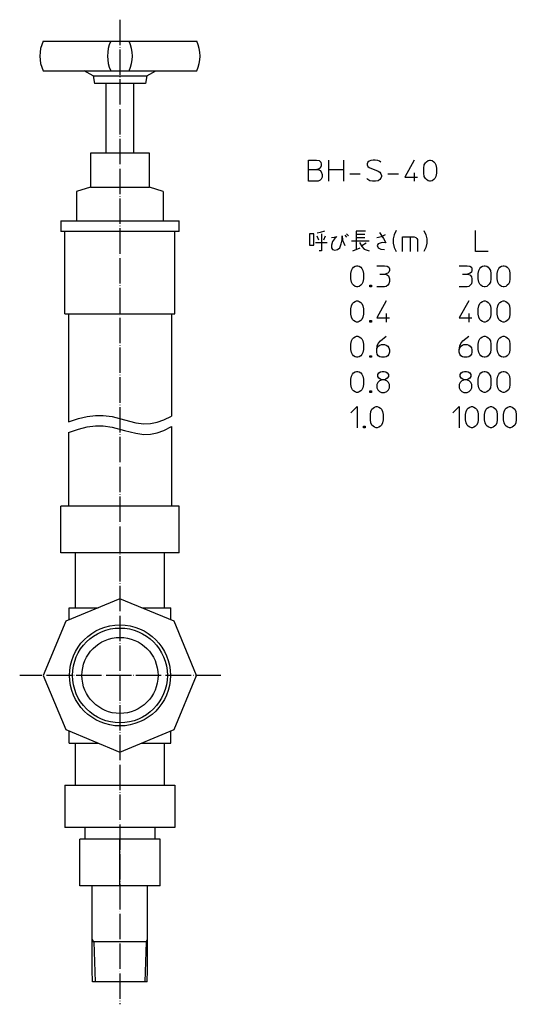
# Model space of a CAD drawing. Units: inches. Extents: x -181 to 437, y -172 to 422.
# Drawn here: x 203 to 437, y -156 to 310 of the extents above; entities that cross this region are included whole.
import ezdxf

# ---------------------------------------------------------------- set-up
doc = ezdxf.new("R2010")
doc.units = ezdxf.units.IN
doc.linetypes.add('DOT_CENTER', pattern=[14, 12, -1, 0, -1])
for name, color, linetype in [('1', 7, 'Continuous'), ('100', 7, 'Continuous'), ('2', 7, 'Continuous')]:
    doc.layers.add(name, color=color, linetype=linetype)

msp = doc.modelspace()

# ---------------------------------------------------------------- linework, layer by layer
at = {"layer": '1', "color": 4, "linetype": 'Continuous'}
for p, q in [((339.16, 239.3), (339.16, 243.8)), ((339.16, 243.8), (342.91, 243.8)), ((342.91, 243.8), (344.16, 243.55)), ((344.16, 243.55), (344.91, 242.8)), ((344.91, 242.8), (345.16, 241.8)), ((348.66, 243.8), (348.66, 239.3)), ((355.66, 243.8), (355.66, 239.3)), ((367.16, 242.8), (366.91, 242.05)), ((367.91, 243.3), (367.16, 242.8)), ((368.66, 243.55), (367.91, 243.3)), ((369.66, 243.8), (368.66, 243.55)), ((370.66, 243.8), (369.66, 243.8)), ((371.91, 243.55), (370.66, 243.8)), ((372.66, 243.3), (371.91, 243.55)), ((373.41, 242.8), (372.66, 243.3)), ((389.16, 243.8), (384.66, 235.8)), ((393.91, 241.55), (394.41, 242.55)), ((394.41, 242.55), (394.91, 243.05)), ((394.91, 243.05), (395.66, 243.55)), ((395.66, 243.55), (396.41, 243.8)), ((396.41, 243.8), (396.91, 243.8)), ((396.91, 243.8), (397.66, 243.55)), ((397.66, 243.55), (398.41, 243.05)), ((398.41, 243.05), (398.91, 242.55)), ((398.91, 242.55), (399.41, 241.55)), ((339.16, 233.8), (339.16, 239.3)), ((339.16, 239.3), (343.16, 239.3)), ((343.91, 239.55), (343.16, 239.3)), ((343.16, 239.3), (343.66, 239.3)), ((343.66, 239.3), (344.66, 238.8)), ((344.66, 240.05), (343.91, 239.55)), ((345.16, 241.05), (344.66, 240.05)), ((344.66, 238.8), (345.16, 238.3)), ((345.16, 241.8), (345.16, 241.05)), ((345.16, 238.3), (345.66, 237.05)), ((348.66, 239.3), (348.66, 238.8)), ((348.66, 239.3), (355.66, 239.3)), ((348.66, 238.8), (348.66, 233.8)), ((355.66, 239.3), (355.66, 233.8)), ((366.91, 242.05), (366.91, 241.55)), ((366.91, 241.55), (367.16, 240.8)), ((367.16, 240.8), (367.91, 240.3)), ((367.91, 240.3), (372.16, 238.55)), ((372.16, 238.55), (372.91, 238.05)), ((372.91, 238.05), (373.41, 237.3)), ((389.16, 237.8), (389.16, 233.8)), ((393.66, 240.05), (393.91, 241.55)), ((393.66, 237.55), (393.66, 240.05)), ((399.41, 241.55), (399.66, 240.05)), ((399.66, 240.05), (399.66, 237.55)), ((343.66, 233.8), (339.16, 233.8)), ((344.66, 234.3), (343.66, 233.8)), ((345.16, 234.8), (344.66, 234.3)), ((345.66, 235.8), (345.16, 234.8)), ((345.66, 237.05), (345.66, 235.8)), ((358.66, 237.3), (363.66, 237.3)), ((367.16, 234.55), (366.66, 235.05)), ((368.16, 234.05), (367.16, 234.55)), ((369.41, 233.8), (368.16, 234.05)), ((370.91, 233.8), (369.41, 233.8)), ((372.16, 234.05), (370.91, 233.8)), ((372.91, 234.55), (372.16, 234.05)), ((373.41, 235.3), (372.91, 234.55)), ((373.41, 237.3), (373.66, 236.55)), ((373.66, 236.05), (373.41, 235.3)), ((373.66, 236.55), (373.66, 236.05)), ((376.66, 237.3), (381.66, 237.3)), ((384.66, 235.8), (390.66, 235.8)), ((393.91, 236.05), (393.66, 237.55)), ((394.41, 235.05), (393.91, 236.05)), ((394.91, 234.55), (394.41, 235.05)), ((395.66, 234.05), (394.91, 234.55)), ((396.41, 233.8), (395.66, 234.05)), ((396.91, 233.8), (396.41, 233.8)), ((397.66, 234.05), (396.91, 233.8)), ((398.41, 234.55), (397.66, 234.05)), ((398.91, 235.05), (398.41, 234.55)), ((399.41, 236.05), (398.91, 235.05)), ((399.66, 237.55), (399.41, 236.05)), ((346.66, 210.23), (344.66, 209.61)), ((361.66, 210.23), (361.66, 208.61)), ((366.16, 210.23), (361.66, 210.23)), ((380.66, 210.48), (379.66, 208.48)), ((393.66, 210.48), (394.66, 208.48)), ((418.16, 200.48), (418.16, 210.48)), ((339.66, 208.98), (339.66, 203.61)), ((341.66, 208.98), (339.66, 208.98)), ((341.66, 203.61), (341.66, 208.98)), ((343.04, 207.98), (343.91, 206.11)), ((344.66, 209.61), (343.29, 209.23)), ((345.29, 208.98), (345.29, 200.86)), ((346.41, 206.11), (347.16, 207.98)), ((350.04, 207.11), (351.41, 207.36)), ((350.54, 205.23), (350.04, 203.61)), ((351.41, 206.48), (350.54, 205.23)), ((352.54, 207.73), (351.41, 206.48)), ((351.41, 207.36), (352.54, 207.73)), ((354.66, 204.23), (355.04, 206.11)), ((355.04, 207.98), (355.29, 205.86)), ((355.04, 206.11), (355.04, 207.98)), ((355.29, 205.86), (356.41, 203.36)), ((356.41, 208.36), (357.16, 207.36)), ((357.16, 208.98), (358.04, 207.98)), ((367.79, 205.48), (359.41, 205.48)), ((361.66, 208.61), (361.66, 201.48)), ((365.79, 208.61), (361.66, 208.61)), ((361.66, 207.11), (365.79, 207.11)), ((371.41, 207.11), (373.66, 207.73)), ((372.79, 209.61), (374.66, 206.73)), ((373.66, 207.73), (375.54, 208.61)), ((374.66, 206.73), (375.79, 204.61)), ((379.66, 208.48), (379.16, 206.48)), ((379.16, 206.48), (379.16, 204.48)), ((383.66, 207.48), (387.16, 207.48)), ((383.66, 200.48), (383.66, 207.48)), ((387.16, 207.48), (389.16, 207.48)), ((387.16, 207.48), (387.16, 200.48)), ((389.16, 207.48), (389.91, 207.23)), ((389.91, 207.23), (390.41, 206.73)), ((390.41, 206.73), (390.66, 206.23)), ((390.66, 206.23), (390.66, 200.48)), ((394.66, 208.48), (395.16, 206.48)), ((395.16, 206.48), (395.16, 204.48)), ((339.66, 203.61), (341.66, 203.61)), ((342.54, 204.86), (348.04, 204.86)), ((345.29, 200.86), (344.16, 200.86)), ((350.04, 203.61), (350.04, 202.36)), ((350.04, 202.36), (350.54, 201.48)), ((350.54, 201.48), (351.66, 201.11)), ((351.66, 201.11), (352.79, 201.48)), ((352.79, 201.48), (353.91, 202.36)), ((353.91, 202.36), (354.66, 204.23)), ((360.04, 200.86), (363.66, 202.36)), ((363.29, 204.86), (364.41, 202.98)), ((364.41, 203.36), (366.41, 204.61)), ((364.41, 202.98), (365.54, 201.73)), ((365.54, 201.73), (367.79, 200.86)), ((372.16, 204.23), (371.66, 203.36)), ((371.66, 203.36), (372.16, 202.36)), ((373.91, 204.86), (372.16, 204.23)), ((372.16, 202.36), (373.29, 201.73)), ((373.29, 201.73), (375.04, 201.48)), ((375.79, 204.61), (373.91, 204.86)), ((379.16, 204.48), (379.66, 202.48)), ((379.66, 202.48), (380.66, 200.48)), ((394.66, 202.48), (393.66, 200.48)), ((395.16, 204.48), (394.66, 202.48)), ((424.16, 200.48), (418.16, 200.48)), ((359.16, 190.07), (359.41, 191.57)), ((359.41, 191.57), (359.91, 192.57)), ((359.91, 192.57), (360.41, 193.07)), ((360.41, 193.07), (361.16, 193.57)), ((361.16, 193.57), (361.91, 193.82)), ((361.91, 193.82), (362.41, 193.82)), ((362.41, 193.82), (363.16, 193.57)), ((363.16, 193.57), (363.91, 193.07)), ((363.91, 193.07), (364.41, 192.57)), ((364.41, 192.57), (364.91, 191.57)), ((364.91, 191.57), (365.16, 190.07)), ((371.41, 193.82), (375.16, 193.82)), ((375.16, 193.82), (376.41, 193.57)), ((376.41, 193.57), (377.16, 193.07)), ((377.16, 193.07), (377.41, 192.32)), ((377.41, 191.57), (377.16, 190.82)), ((377.41, 192.32), (377.41, 191.57)), ((410.41, 193.82), (414.16, 193.82)), ((414.16, 193.82), (415.41, 193.57)), ((415.41, 193.57), (416.16, 193.07)), ((416.16, 193.07), (416.41, 192.32)), ((416.41, 191.57), (416.16, 190.82)), ((416.41, 192.32), (416.41, 191.57)), ((419.41, 190.07), (419.66, 191.57)), ((419.66, 191.57), (420.16, 192.57)), ((420.16, 192.57), (420.66, 193.07)), ((420.66, 193.07), (421.41, 193.57)), ((421.41, 193.57), (422.16, 193.82)), ((422.16, 193.82), (422.66, 193.82)), ((422.66, 193.82), (423.41, 193.57)), ((423.41, 193.57), (424.16, 193.07)), ((424.16, 193.07), (424.66, 192.57)), ((424.66, 192.57), (425.16, 191.57)), ((425.16, 191.57), (425.41, 190.07)), ((428.41, 190.07), (428.66, 191.57)), ((428.66, 191.57), (429.16, 192.57)), ((429.16, 192.57), (429.66, 193.07)), ((429.66, 193.07), (430.41, 193.57)), ((430.41, 193.57), (431.16, 193.82)), ((431.16, 193.82), (431.66, 193.82)), ((431.66, 193.82), (432.41, 193.57)), ((432.41, 193.57), (433.16, 193.07)), ((433.16, 193.07), (433.66, 192.57)), ((433.66, 192.57), (434.16, 191.57)), ((434.16, 191.57), (434.41, 190.07)), ((359.16, 187.57), (359.16, 190.07)), ((359.41, 186.07), (359.16, 187.57)), ((365.16, 187.57), (364.91, 186.07)), ((365.16, 190.07), (365.16, 187.57)), ((372.91, 189.82), (375.41, 189.82)), ((376.16, 190.07), (375.41, 189.82)), ((375.41, 189.82), (376.41, 189.57)), ((376.66, 190.32), (376.16, 190.07)), ((376.41, 189.57), (376.91, 189.07)), ((377.16, 190.82), (376.66, 190.32)), ((376.91, 189.07), (377.16, 188.57)), ((377.16, 188.57), (377.41, 187.57)), ((377.41, 187.57), (377.41, 186.32)), ((411.91, 189.82), (414.41, 189.82)), ((415.16, 190.07), (414.41, 189.82)), ((414.41, 189.82), (415.41, 189.57)), ((415.66, 190.32), (415.16, 190.07)), ((415.41, 189.57), (415.91, 189.07)), ((416.16, 190.82), (415.66, 190.32)), ((415.91, 189.07), (416.16, 188.57)), ((416.16, 188.57), (416.41, 187.57)), ((416.41, 187.57), (416.41, 186.32)), ((419.41, 187.57), (419.41, 190.07)), ((419.66, 186.07), (419.41, 187.57)), ((425.41, 187.57), (425.16, 186.07)), ((425.41, 190.07), (425.41, 187.57)), ((428.41, 187.57), (428.41, 190.07)), ((428.66, 186.07), (428.41, 187.57)), ((434.41, 187.57), (434.16, 186.07)), ((434.41, 190.07), (434.41, 187.57)), ((359.91, 185.07), (359.41, 186.07)), ((360.41, 184.57), (359.91, 185.07)), ((361.16, 184.07), (360.41, 184.57)), ((361.91, 183.82), (361.16, 184.07)), ((362.41, 183.82), (361.91, 183.82)), ((363.16, 184.07), (362.41, 183.82)), ((363.91, 184.57), (363.16, 184.07)), ((364.41, 185.07), (363.91, 184.57)), ((364.91, 186.07), (364.41, 185.07)), ((368.16, 184.57), (368.91, 184.57)), ((368.16, 183.82), (368.16, 184.57)), ((368.91, 183.82), (368.16, 183.82)), ((368.41, 184.32), (368.66, 184.32)), ((368.41, 184.07), (368.41, 184.32)), ((368.66, 184.07), (368.41, 184.07)), ((368.66, 184.32), (368.66, 184.07)), ((368.91, 184.57), (368.91, 183.82)), ((375.16, 183.82), (371.41, 183.82)), ((375.91, 184.07), (375.16, 183.82)), ((376.66, 184.57), (375.91, 184.07)), ((377.16, 185.32), (376.66, 184.57)), ((377.41, 186.32), (377.16, 185.32)), ((414.16, 183.82), (410.41, 183.82)), ((414.91, 184.07), (414.16, 183.82)), ((415.66, 184.57), (414.91, 184.07)), ((416.16, 185.32), (415.66, 184.57)), ((416.41, 186.32), (416.16, 185.32)), ((420.16, 185.07), (419.66, 186.07)), ((420.66, 184.57), (420.16, 185.07)), ((421.41, 184.07), (420.66, 184.57)), ((422.16, 183.82), (421.41, 184.07)), ((422.66, 183.82), (422.16, 183.82)), ((423.41, 184.07), (422.66, 183.82)), ((424.16, 184.57), (423.41, 184.07)), ((424.66, 185.07), (424.16, 184.57)), ((425.16, 186.07), (424.66, 185.07)), ((429.16, 185.07), (428.66, 186.07)), ((429.66, 184.57), (429.16, 185.07)), ((430.41, 184.07), (429.66, 184.57)), ((431.16, 183.82), (430.41, 184.07)), ((431.66, 183.82), (431.16, 183.82)), ((432.41, 184.07), (431.66, 183.82)), ((433.16, 184.57), (432.41, 184.07)), ((433.66, 185.07), (433.16, 184.57)), ((434.16, 186.07), (433.66, 185.07)), ((361.16, 176.91), (361.91, 177.16)), ((361.91, 177.16), (362.41, 177.16)), ((362.41, 177.16), (363.16, 176.91)), ((375.91, 177.16), (371.41, 169.16)), ((414.91, 177.16), (410.41, 169.16)), ((421.41, 176.91), (422.16, 177.16)), ((422.16, 177.16), (422.66, 177.16)), ((422.66, 177.16), (423.41, 176.91)), ((430.41, 176.91), (431.16, 177.16)), ((431.16, 177.16), (431.66, 177.16)), ((431.66, 177.16), (432.41, 176.91)), ((359.16, 173.41), (359.41, 174.91)), ((359.16, 170.91), (359.16, 173.41)), ((359.41, 174.91), (359.91, 175.91)), ((359.91, 175.91), (360.41, 176.41)), ((360.41, 176.41), (361.16, 176.91)), ((363.16, 176.91), (363.91, 176.41)), ((363.91, 176.41), (364.41, 175.91)), ((364.41, 175.91), (364.91, 174.91)), ((364.91, 174.91), (365.16, 173.41)), ((365.16, 173.41), (365.16, 170.91)), ((419.41, 173.41), (419.66, 174.91)), ((419.41, 170.91), (419.41, 173.41)), ((419.66, 174.91), (420.16, 175.91)), ((420.16, 175.91), (420.66, 176.41)), ((420.66, 176.41), (421.41, 176.91)), ((423.41, 176.91), (424.16, 176.41)), ((424.16, 176.41), (424.66, 175.91)), ((424.66, 175.91), (425.16, 174.91)), ((425.16, 174.91), (425.41, 173.41)), ((425.41, 173.41), (425.41, 170.91)), ((428.41, 173.41), (428.66, 174.91)), ((428.41, 170.91), (428.41, 173.41)), ((428.66, 174.91), (429.16, 175.91)), ((429.16, 175.91), (429.66, 176.41)), ((429.66, 176.41), (430.41, 176.91)), ((432.41, 176.91), (433.16, 176.41)), ((433.16, 176.41), (433.66, 175.91)), ((433.66, 175.91), (434.16, 174.91)), ((434.16, 174.91), (434.41, 173.41)), ((434.41, 173.41), (434.41, 170.91)), ((359.41, 169.41), (359.16, 170.91)), ((359.91, 168.41), (359.41, 169.41)), ((360.41, 167.91), (359.91, 168.41)), ((361.16, 167.41), (360.41, 167.91)), ((363.91, 167.91), (363.16, 167.41)), ((364.41, 168.41), (363.91, 167.91)), ((364.91, 169.41), (364.41, 168.41)), ((365.16, 170.91), (364.91, 169.41)), ((368.16, 167.91), (368.91, 167.91)), ((368.16, 167.16), (368.16, 167.91)), ((368.91, 167.91), (368.91, 167.16)), ((371.41, 169.16), (377.41, 169.16)), ((375.91, 171.16), (375.91, 167.16)), ((410.41, 169.16), (416.41, 169.16)), ((414.91, 171.16), (414.91, 167.16)), ((419.66, 169.41), (419.41, 170.91)), ((420.16, 168.41), (419.66, 169.41)), ((420.66, 167.91), (420.16, 168.41)), ((421.41, 167.41), (420.66, 167.91)), ((424.16, 167.91), (423.41, 167.41)), ((424.66, 168.41), (424.16, 167.91)), ((425.16, 169.41), (424.66, 168.41)), ((425.41, 170.91), (425.16, 169.41)), ((428.66, 169.41), (428.41, 170.91)), ((429.16, 168.41), (428.66, 169.41)), ((429.66, 167.91), (429.16, 168.41)), ((430.41, 167.41), (429.66, 167.91)), ((433.16, 167.91), (432.41, 167.41)), ((433.66, 168.41), (433.16, 167.91)), ((434.16, 169.41), (433.66, 168.41)), ((434.41, 170.91), (434.16, 169.41)), ((361.91, 167.16), (361.16, 167.41)), ((362.41, 167.16), (361.91, 167.16)), ((363.16, 167.41), (362.41, 167.16)), ((368.91, 167.16), (368.16, 167.16)), ((368.41, 167.66), (368.66, 167.66)), ((368.41, 167.41), (368.41, 167.66)), ((368.66, 167.41), (368.41, 167.41)), ((368.66, 167.66), (368.66, 167.41)), ((422.16, 167.16), (421.41, 167.41)), ((422.66, 167.16), (422.16, 167.16)), ((423.41, 167.41), (422.66, 167.16)), ((431.16, 167.16), (430.41, 167.41)), ((431.66, 167.16), (431.16, 167.16)), ((432.41, 167.41), (431.66, 167.16)), ((359.41, 158.25), (359.91, 159.25)), ((359.91, 159.25), (360.41, 159.75)), ((360.41, 159.75), (361.16, 160.25)), ((361.16, 160.25), (361.91, 160.5)), ((361.91, 160.5), (362.41, 160.5)), ((362.41, 160.5), (363.16, 160.25)), ((363.16, 160.25), (363.91, 159.75)), ((363.91, 159.75), (364.41, 159.25)), ((364.41, 159.25), (364.91, 158.25)), ((373.16, 158.25), (375.91, 160.5)), ((412.16, 158.25), (414.91, 160.5)), ((419.66, 158.25), (420.16, 159.25)), ((420.16, 159.25), (420.66, 159.75)), ((420.66, 159.75), (421.41, 160.25)), ((421.41, 160.25), (422.16, 160.5)), ((422.16, 160.5), (422.66, 160.5)), ((422.66, 160.5), (423.41, 160.25)), ((423.41, 160.25), (424.16, 159.75)), ((424.16, 159.75), (424.66, 159.25)), ((424.66, 159.25), (425.16, 158.25)), ((428.66, 158.25), (429.16, 159.25)), ((429.16, 159.25), (429.66, 159.75)), ((429.66, 159.75), (430.41, 160.25)), ((430.41, 160.25), (431.16, 160.5)), ((431.16, 160.5), (431.66, 160.5)), ((431.66, 160.5), (432.41, 160.25)), ((432.41, 160.25), (433.16, 159.75)), ((433.16, 159.75), (433.66, 159.25)), ((433.66, 159.25), (434.16, 158.25)), ((359.16, 156.75), (359.41, 158.25)), ((359.16, 154.25), (359.16, 156.75)), ((359.41, 152.75), (359.16, 154.25)), ((364.91, 158.25), (365.16, 156.75)), ((365.16, 154.25), (364.91, 152.75)), ((365.16, 156.75), (365.16, 154.25)), ((371.41, 154), (371.66, 156)), ((371.41, 154), (371.66, 155)), ((371.41, 153), (371.41, 154)), ((371.66, 156), (372.16, 157)), ((371.66, 155), (372.16, 155.75)), ((372.16, 157), (373.16, 158.25)), ((372.16, 155.75), (372.91, 156.25)), ((372.91, 156.25), (373.66, 156.5)), ((373.66, 156.5), (375.16, 156.5)), ((375.16, 156.5), (375.91, 156.25)), ((375.91, 156.25), (376.66, 155.75)), ((376.66, 155.75), (377.16, 155)), ((377.16, 155), (377.41, 154)), ((377.41, 154), (377.41, 153)), ((410.41, 154), (410.66, 156)), ((410.41, 154), (410.66, 155)), ((410.41, 153), (410.41, 154)), ((410.66, 156), (411.16, 157)), ((410.66, 155), (411.16, 155.75)), ((411.16, 157), (412.16, 158.25)), ((411.16, 155.75), (411.91, 156.25)), ((411.91, 156.25), (412.66, 156.5)), ((412.66, 156.5), (414.16, 156.5)), ((414.16, 156.5), (414.91, 156.25)), ((414.91, 156.25), (415.66, 155.75)), ((415.66, 155.75), (416.16, 155)), ((416.16, 155), (416.41, 154)), ((416.41, 154), (416.41, 153)), ((419.41, 156.75), (419.66, 158.25)), ((419.41, 154.25), (419.41, 156.75)), ((419.66, 152.75), (419.41, 154.25)), ((425.16, 158.25), (425.41, 156.75)), ((425.41, 154.25), (425.16, 152.75)), ((425.41, 156.75), (425.41, 154.25)), ((428.41, 156.75), (428.66, 158.25)), ((428.41, 154.25), (428.41, 156.75)), ((428.66, 152.75), (428.41, 154.25)), ((434.16, 158.25), (434.41, 156.75)), ((434.41, 154.25), (434.16, 152.75)), ((434.41, 156.75), (434.41, 154.25)), ((359.91, 151.75), (359.41, 152.75)), ((360.41, 151.25), (359.91, 151.75)), ((361.16, 150.75), (360.41, 151.25)), ((361.91, 150.5), (361.16, 150.75)), ((362.41, 150.5), (361.91, 150.5)), ((363.16, 150.75), (362.41, 150.5)), ((363.91, 151.25), (363.16, 150.75)), ((364.41, 151.75), (363.91, 151.25)), ((364.91, 152.75), (364.41, 151.75)), ((368.16, 151.25), (368.91, 151.25)), ((368.16, 150.5), (368.16, 151.25)), ((368.91, 150.5), (368.16, 150.5)), ((368.41, 151), (368.66, 151)), ((368.41, 150.75), (368.41, 151)), ((368.66, 150.75), (368.41, 150.75)), ((368.66, 151), (368.66, 150.75)), ((368.91, 151.25), (368.91, 150.5)), ((371.66, 152), (371.41, 153)), ((372.16, 151.25), (371.66, 152)), ((372.91, 150.75), (372.16, 151.25)), ((373.66, 150.5), (372.91, 150.75)), ((375.16, 150.5), (373.66, 150.5)), ((375.91, 150.75), (375.16, 150.5)), ((376.66, 151.25), (375.91, 150.75)), ((377.16, 152), (376.66, 151.25)), ((377.41, 153), (377.16, 152)), ((410.66, 152), (410.41, 153)), ((411.16, 151.25), (410.66, 152)), ((411.91, 150.75), (411.16, 151.25)), ((412.66, 150.5), (411.91, 150.75)), ((414.16, 150.5), (412.66, 150.5)), ((414.91, 150.75), (414.16, 150.5)), ((415.66, 151.25), (414.91, 150.75)), ((416.16, 152), (415.66, 151.25)), ((416.41, 153), (416.16, 152)), ((420.16, 151.75), (419.66, 152.75)), ((420.66, 151.25), (420.16, 151.75)), ((421.41, 150.75), (420.66, 151.25)), ((422.16, 150.5), (421.41, 150.75)), ((422.66, 150.5), (422.16, 150.5)), ((423.41, 150.75), (422.66, 150.5)), ((424.16, 151.25), (423.41, 150.75)), ((424.66, 151.75), (424.16, 151.25)), ((425.16, 152.75), (424.66, 151.75)), ((429.16, 151.75), (428.66, 152.75)), ((429.66, 151.25), (429.16, 151.75)), ((430.41, 150.75), (429.66, 151.25)), ((431.16, 150.5), (430.41, 150.75)), ((431.66, 150.5), (431.16, 150.5)), ((432.41, 150.75), (431.66, 150.5)), ((433.16, 151.25), (432.41, 150.75)), ((433.66, 151.75), (433.16, 151.25)), ((434.16, 152.75), (433.66, 151.75)), ((359.16, 140.09), (359.41, 141.59)), ((359.16, 137.59), (359.16, 140.09)), ((359.41, 141.59), (359.91, 142.59)), ((359.91, 142.59), (360.41, 143.09)), ((360.41, 143.09), (361.16, 143.59)), ((361.16, 143.59), (361.91, 143.84)), ((361.91, 143.84), (362.41, 143.84)), ((362.41, 143.84), (363.16, 143.59)), ((363.16, 143.59), (363.91, 143.09)), ((363.91, 143.09), (364.41, 142.59)), ((364.41, 142.59), (364.91, 141.59)), ((364.91, 141.59), (365.16, 140.09)), ((365.16, 140.09), (365.16, 137.59)), ((371.91, 142.34), (372.41, 143.09)), ((371.91, 141.34), (371.91, 142.34)), ((372.41, 140.59), (371.91, 141.34)), ((372.41, 143.09), (373.16, 143.59)), ((373.16, 140.09), (372.41, 140.59)), ((373.91, 139.84), (372.66, 139.34)), ((373.16, 143.59), (373.91, 143.84)), ((373.91, 139.84), (373.16, 140.09)), ((373.91, 143.84), (374.91, 143.84)), ((374.91, 139.84), (373.91, 139.84)), ((374.91, 143.84), (375.66, 143.59)), ((375.66, 140.09), (374.91, 139.84)), ((376.16, 139.34), (374.91, 139.84)), ((375.66, 143.59), (376.41, 143.09)), ((376.41, 140.59), (375.66, 140.09)), ((376.41, 143.09), (376.91, 142.34)), ((376.91, 141.34), (376.41, 140.59)), ((376.91, 142.34), (376.91, 141.34)), ((410.91, 142.34), (411.41, 143.09)), ((410.91, 141.34), (410.91, 142.34)), ((411.41, 140.59), (410.91, 141.34)), ((411.41, 143.09), (412.16, 143.59)), ((412.16, 140.09), (411.41, 140.59)), ((412.91, 139.84), (411.66, 139.34)), ((412.16, 143.59), (412.91, 143.84)), ((412.91, 139.84), (412.16, 140.09)), ((412.91, 143.84), (413.91, 143.84)), ((413.91, 139.84), (412.91, 139.84)), ((413.91, 143.84), (414.66, 143.59)), ((414.66, 140.09), (413.91, 139.84)), ((415.16, 139.34), (413.91, 139.84)), ((414.66, 143.59), (415.41, 143.09)), ((415.41, 140.59), (414.66, 140.09)), ((415.41, 143.09), (415.91, 142.34)), ((415.91, 141.34), (415.41, 140.59)), ((415.91, 142.34), (415.91, 141.34)), ((419.41, 140.09), (419.66, 141.59)), ((419.41, 137.59), (419.41, 140.09)), ((419.66, 141.59), (420.16, 142.59)), ((420.16, 142.59), (420.66, 143.09)), ((420.66, 143.09), (421.41, 143.59)), ((421.41, 143.59), (422.16, 143.84)), ((422.16, 143.84), (422.66, 143.84)), ((422.66, 143.84), (423.41, 143.59)), ((423.41, 143.59), (424.16, 143.09)), ((424.16, 143.09), (424.66, 142.59)), ((424.66, 142.59), (425.16, 141.59)), ((425.16, 141.59), (425.41, 140.09)), ((425.41, 140.09), (425.41, 137.59)), ((428.41, 140.09), (428.66, 141.59)), ((428.41, 137.59), (428.41, 140.09)), ((428.66, 141.59), (429.16, 142.59)), ((429.16, 142.59), (429.66, 143.09)), ((429.66, 143.09), (430.41, 143.59)), ((430.41, 143.59), (431.16, 143.84)), ((431.16, 143.84), (431.66, 143.84)), ((431.66, 143.84), (432.41, 143.59)), ((432.41, 143.59), (433.16, 143.09)), ((433.16, 143.09), (433.66, 142.59)), ((433.66, 142.59), (434.16, 141.59)), ((434.16, 141.59), (434.41, 140.09)), ((434.41, 140.09), (434.41, 137.59)), ((359.41, 136.09), (359.16, 137.59)), ((359.91, 135.09), (359.41, 136.09)), ((360.41, 134.59), (359.91, 135.09)), ((364.41, 135.09), (363.91, 134.59)), ((364.91, 136.09), (364.41, 135.09)), ((365.16, 137.59), (364.91, 136.09)), ((371.91, 138.59), (371.41, 137.59)), ((371.41, 137.59), (371.41, 136.09)), ((371.41, 136.09), (371.91, 135.09)), ((372.66, 139.34), (371.91, 138.59)), ((371.91, 135.09), (372.66, 134.34)), ((376.91, 138.59), (376.16, 139.34)), ((376.16, 134.34), (376.91, 135.09)), ((377.41, 137.59), (376.91, 138.59)), ((376.91, 135.09), (377.41, 136.09)), ((377.41, 136.09), (377.41, 137.59)), ((410.91, 138.59), (410.41, 137.59)), ((410.41, 137.59), (410.41, 136.09)), ((410.41, 136.09), (410.91, 135.09)), ((411.66, 139.34), (410.91, 138.59)), ((410.91, 135.09), (411.66, 134.34)), ((415.91, 138.59), (415.16, 139.34)), ((415.16, 134.34), (415.91, 135.09)), ((416.41, 137.59), (415.91, 138.59)), ((415.91, 135.09), (416.41, 136.09)), ((416.41, 136.09), (416.41, 137.59)), ((419.66, 136.09), (419.41, 137.59)), ((420.16, 135.09), (419.66, 136.09)), ((420.66, 134.59), (420.16, 135.09)), ((424.66, 135.09), (424.16, 134.59)), ((425.16, 136.09), (424.66, 135.09)), ((425.41, 137.59), (425.16, 136.09)), ((428.66, 136.09), (428.41, 137.59)), ((429.16, 135.09), (428.66, 136.09)), ((429.66, 134.59), (429.16, 135.09)), ((433.66, 135.09), (433.16, 134.59)), ((434.16, 136.09), (433.66, 135.09)), ((434.41, 137.59), (434.16, 136.09)), ((361.16, 134.09), (360.41, 134.59)), ((361.91, 133.84), (361.16, 134.09)), ((362.41, 133.84), (361.91, 133.84)), ((363.16, 134.09), (362.41, 133.84)), ((363.91, 134.59), (363.16, 134.09)), ((368.16, 134.59), (368.91, 134.59)), ((368.16, 133.84), (368.16, 134.59)), ((368.91, 133.84), (368.16, 133.84)), ((368.41, 134.34), (368.66, 134.34)), ((368.41, 134.09), (368.41, 134.34)), ((368.66, 134.09), (368.41, 134.09)), ((368.66, 134.34), (368.66, 134.09)), ((368.91, 134.59), (368.91, 133.84)), ((372.66, 134.34), (373.66, 133.84)), ((373.66, 133.84), (375.16, 133.84)), ((375.16, 133.84), (376.16, 134.34)), ((411.66, 134.34), (412.66, 133.84)), ((412.66, 133.84), (414.16, 133.84)), ((414.16, 133.84), (415.16, 134.34)), ((421.41, 134.09), (420.66, 134.59)), ((422.16, 133.84), (421.41, 134.09)), ((422.66, 133.84), (422.16, 133.84)), ((423.41, 134.09), (422.66, 133.84)), ((424.16, 134.59), (423.41, 134.09)), ((430.41, 134.09), (429.66, 134.59)), ((431.16, 133.84), (430.41, 134.09)), ((431.66, 133.84), (431.16, 133.84)), ((432.41, 134.09), (431.66, 133.84)), ((433.16, 134.59), (432.41, 134.09)), ((359.16, 124.18), (362.16, 127.18)), ((362.16, 127.18), (362.16, 117.18)), ((368.66, 124.93), (369.16, 125.93)), ((369.16, 125.93), (369.66, 126.43)), ((369.66, 126.43), (370.41, 126.93)), ((370.41, 126.93), (371.16, 127.18)), ((371.16, 127.18), (371.66, 127.18)), ((371.66, 127.18), (372.41, 126.93)), ((372.41, 126.93), (373.16, 126.43)), ((373.16, 126.43), (373.66, 125.93)), ((373.66, 125.93), (374.16, 124.93)), ((407.41, 124.18), (410.41, 127.18)), ((410.41, 127.18), (410.41, 117.18)), ((413.66, 124.93), (414.16, 125.93)), ((414.16, 125.93), (414.66, 126.43)), ((414.66, 126.43), (415.41, 126.93)), ((415.41, 126.93), (416.16, 127.18)), ((416.16, 127.18), (416.66, 127.18)), ((416.66, 127.18), (417.41, 126.93)), ((417.41, 126.93), (418.16, 126.43)), ((418.16, 126.43), (418.66, 125.93)), ((418.66, 125.93), (419.16, 124.93)), ((422.66, 124.93), (423.16, 125.93)), ((423.16, 125.93), (423.66, 126.43)), ((423.66, 126.43), (424.41, 126.93)), ((424.41, 126.93), (425.16, 127.18)), ((425.16, 127.18), (425.66, 127.18)), ((425.66, 127.18), (426.41, 126.93)), ((426.41, 126.93), (427.16, 126.43)), ((427.16, 126.43), (427.66, 125.93)), ((427.66, 125.93), (428.16, 124.93)), ((431.66, 124.93), (432.16, 125.93)), ((432.16, 125.93), (432.66, 126.43)), ((432.66, 126.43), (433.41, 126.93)), ((433.41, 126.93), (434.16, 127.18)), ((434.16, 127.18), (434.66, 127.18)), ((434.66, 127.18), (435.41, 126.93)), ((435.41, 126.93), (436.16, 126.43)), ((436.16, 126.43), (436.66, 125.93)), ((436.66, 125.93), (437.16, 124.93)), ((368.41, 123.43), (368.66, 124.93)), ((368.41, 120.93), (368.41, 123.43)), ((374.16, 124.93), (374.41, 123.43)), ((374.41, 123.43), (374.41, 120.93)), ((413.41, 123.43), (413.66, 124.93)), ((413.41, 120.93), (413.41, 123.43)), ((419.16, 124.93), (419.41, 123.43)), ((419.41, 123.43), (419.41, 120.93)), ((422.41, 123.43), (422.66, 124.93)), ((422.41, 120.93), (422.41, 123.43)), ((428.16, 124.93), (428.41, 123.43)), ((428.41, 123.43), (428.41, 120.93)), ((431.41, 123.43), (431.66, 124.93)), ((431.41, 120.93), (431.41, 123.43)), ((437.16, 124.93), (437.41, 123.43)), ((437.41, 123.43), (437.41, 120.93)), ((365.16, 117.93), (365.91, 117.93)), ((365.16, 117.18), (365.16, 117.93)), ((365.91, 117.18), (365.16, 117.18)), ((365.41, 117.68), (365.66, 117.68)), ((365.41, 117.43), (365.41, 117.68)), ((365.66, 117.43), (365.41, 117.43)), ((365.66, 117.68), (365.66, 117.43)), ((365.91, 117.93), (365.91, 117.18)), ((368.66, 119.43), (368.41, 120.93)), ((369.16, 118.43), (368.66, 119.43)), ((369.66, 117.93), (369.16, 118.43)), ((370.41, 117.43), (369.66, 117.93)), ((371.16, 117.18), (370.41, 117.43)), ((371.66, 117.18), (371.16, 117.18)), ((372.41, 117.43), (371.66, 117.18)), ((373.16, 117.93), (372.41, 117.43)), ((373.66, 118.43), (373.16, 117.93)), ((374.16, 119.43), (373.66, 118.43)), ((374.41, 120.93), (374.16, 119.43)), ((413.66, 119.43), (413.41, 120.93)), ((414.16, 118.43), (413.66, 119.43)), ((414.66, 117.93), (414.16, 118.43)), ((415.41, 117.43), (414.66, 117.93)), ((416.16, 117.18), (415.41, 117.43)), ((416.66, 117.18), (416.16, 117.18)), ((417.41, 117.43), (416.66, 117.18)), ((418.16, 117.93), (417.41, 117.43)), ((418.66, 118.43), (418.16, 117.93)), ((419.16, 119.43), (418.66, 118.43)), ((419.41, 120.93), (419.16, 119.43)), ((422.66, 119.43), (422.41, 120.93)), ((423.16, 118.43), (422.66, 119.43)), ((423.66, 117.93), (423.16, 118.43)), ((424.41, 117.43), (423.66, 117.93)), ((425.16, 117.18), (424.41, 117.43)), ((425.66, 117.18), (425.16, 117.18)), ((426.41, 117.43), (425.66, 117.18)), ((427.16, 117.93), (426.41, 117.43)), ((427.66, 118.43), (427.16, 117.93)), ((428.16, 119.43), (427.66, 118.43)), ((428.41, 120.93), (428.16, 119.43)), ((431.66, 119.43), (431.41, 120.93)), ((432.16, 118.43), (431.66, 119.43)), ((432.66, 117.93), (432.16, 118.43)), ((433.41, 117.43), (432.66, 117.93)), ((434.16, 117.18), (433.41, 117.43)), ((434.66, 117.18), (434.16, 117.18)), ((435.41, 117.43), (434.66, 117.18)), ((436.16, 117.93), (435.41, 117.43)), ((436.66, 118.43), (436.16, 117.93)), ((437.16, 119.43), (436.66, 118.43)), ((437.41, 120.93), (437.16, 119.43))]:
    msp.add_line(p, q, dxfattribs=at)
at = {"layer": '100', "color": 3, "linetype": 'Continuous'}
for p, q in [((213.65, 300), (286.35, 300)), ((213.65, 286), (286.35, 286)), ((237.26, 283.72), (233.11, 286)), ((262.74, 283.72), (266.89, 286)), ((237.26, 283.72), (238, 280)), ((237.26, 283.72), (262.74, 283.72)), ((262, 280), (238, 280)), ((243.5, 247), (243.5, 280)), ((256.5, 247), (256.5, 280)), ((262.74, 283.72), (262, 280)), ((264, 247), (236, 247)), ((236, 247), (236, 231)), ((264, 231), (264, 247)), ((236, 231), (229.5, 228.98)), ((229.5, 228.98), (229.5, 215)), ((236, 231), (264, 231)), ((270.5, 228.98), (264, 231)), ((270.5, 228.98), (270.5, 215)), ((222, 215), (278, 215)), ((222, 215), (222, 210)), ((278, 210), (278, 215)), ((278, 210), (222, 210)), ((224, 171), (224, 210)), ((276, 171), (276, 210)), ((224, 171), (276, 171)), ((225.7, 171), (225.7, 120)), ((274.3, 171), (274.3, 122.69)), ((274.3, 117.69), (274.3, 80)), ((225.7, 115), (225.7, 80)), ((278, 80), (222, 80)), ((222, 58), (222, 80)), ((278, 58), (278, 80)), ((278, 58), (222, 58)), ((229, 32), (229, 58)), ((271, 32), (271, 58)), ((250, 36.26), (224.36, 25.64)), ((275.64, 25.64), (250, 36.26)), ((226, 26.32), (226, 32)), ((226, 32), (239.72, 32)), ((260.28, 32), (274, 32)), ((274, 26.32), (274, 32)), ((224.36, 25.64), (213.74, 0)), ((286.26, 0), (275.64, 25.64)), ((213.74, 0), (224.36, -25.64)), ((275.64, -25.64), (286.26, 0)), ((224.36, -25.64), (250, -36.26)), ((226, -32), (226, -26.32)), ((250, -36.26), (275.64, -25.64)), ((274, -32), (274, -26.32)), ((226, -32), (239.72, -32)), ((229, -52), (229, -32)), ((260.28, -32), (274, -32)), ((271, -52), (271, -32)), ((224, -52), (276, -52)), ((224, -52), (224, -72)), ((276, -52), (276, -72)), ((276, -72), (224, -72)), ((233.55, -77.5), (233.55, -72)), ((266.45, -72), (266.45, -77.5)), ((269, -77.5), (231, -77.5)), ((231, -99.5), (231, -77.5)), ((250, -99.5), (250, -77.5)), ((269, -99.5), (269, -77.5)), ((269, -99.5), (231, -99.5)), ((236.9, -139.33), (236.9, -99.5)), ((263.1, -139.33), (263.1, -99.5)), ((263.1, -126), (236.9, -126)), ((237.08, -145), (236.9, -139.33)), ((262.92, -145), (263.1, -139.33)), ((262.92, -145), (237.08, -145))]:
    msp.add_line(p, q, dxfattribs=at)
for radius in [23.9, 18]:
    msp.add_circle((250, 0), radius, dxfattribs=at)
for centre, start, end in [((228.9, 293), 155.3441, 204.6559), ((260.89, 293), 155.3441, 204.6559), ((239.11, 293), 335.3441, 24.6559), ((271.1, 293), 335.3441, 24.6559)]:
    msp.add_arc(centre, 16.78, start, end, dxfattribs=at)
at = {"layer": '2', "color": 1, "linetype": 'DOT_CENTER'}
for p, q in [((250, 310.23), (250, -155.6)), ((297.71, 0), (202.59, 0))]:
    msp.add_line(p, q, dxfattribs=at)
at = {"layer": '2', "color": 3, "linetype": 'Continuous'}
for p, q in [((237.65, -126), (236.9, -124.71)), ((262.35, -126), (263.1, -124.71))]:
    msp.add_line(p, q, dxfattribs=at)
at = {"layer": '2', "color": 1, "linetype": 'Continuous'}
for p, q in [((237.65, -126), (238.24, -145)), ((262.35, -126), (261.76, -145))]:
    msp.add_line(p, q, dxfattribs=at)
for points in [[(225.7, 120), (230.36, 121.54), (234.48, 122.53), (238.39, 123.03), (242.04, 123.04), (246.31, 122.42), (252.13, 120.94), (257.55, 119.55), (261.32, 119.03), (264.42, 119.14), (267.6, 119.78), (270.81, 120.93), (274.3, 122.69)], [(225.7, 115), (230.36, 116.54), (234.48, 117.53), (238.39, 118.03), (242.04, 118.04), (246.31, 117.42), (252.13, 115.94), (257.55, 114.55), (261.32, 114.03), (264.42, 114.14), (267.6, 114.78), (270.81, 115.93), (274.3, 117.69)]]:
    msp.add_lwpolyline(points, dxfattribs=at)
at = {"layer": '2', "color": 3, "linetype": 'Continuous'}
msp.add_circle((250, 0), 22.42, dxfattribs=at)

doc.saveas('drawing.dxf')
